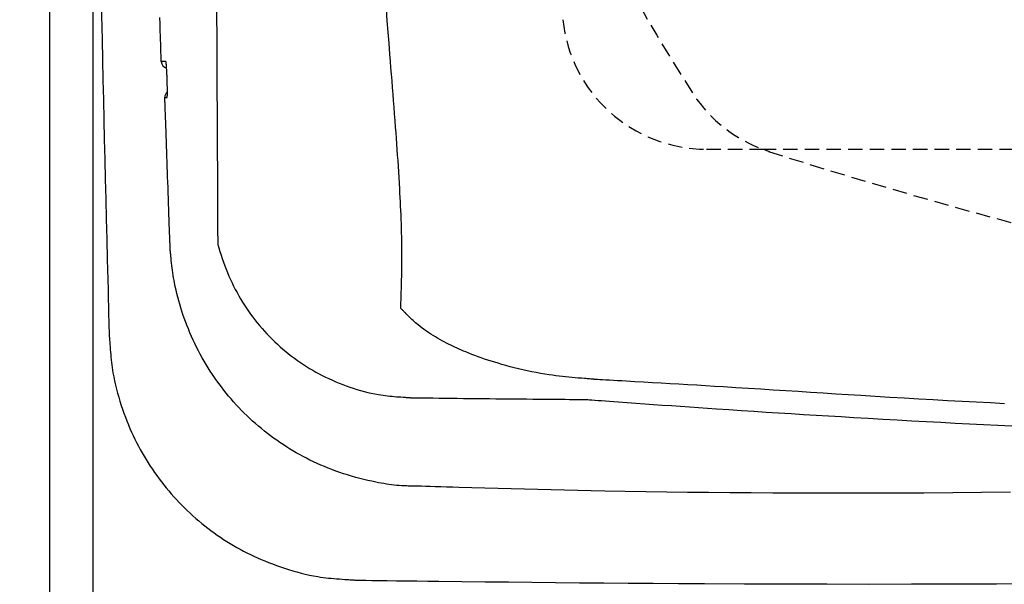
# Model space of a CAD drawing. Extents: x 10 to 2010, y 105 to 2905.
# Drawn here: x 341 to 477, y 2229 to 2307 of the extents above; entities that cross this region are included whole.
import ezdxf

# ---------------------------------------------------------------- set-up
doc = ezdxf.new("R2010")
doc.units = 0
doc.linetypes.add('EXLTYPE1', pattern=[3, 2, -1])
doc.layers.get('0').update_dxf_attribs({"linetype": 'CONTINUOUS'})
doc.layers.get('DEFPOINTS').update_dxf_attribs({"linetype": 'CONTINUOUS'})
for name, color, linetype in [('タンク', 7, 'CONTINUOUS'), ('便器', 7, 'CONTINUOUS'), ('寸法', 7, 'CONTINUOUS')]:
    doc.layers.add(name, color=color, linetype=linetype)
doc.styles.add('EXCADDIM1', font='monotxt', dxfattribs={"width": 0.84, "bigfont": 'extfont'})
doc.styles.get("Standard").update_dxf_attribs({"font": 'monotxt', "bigfont": 'extfont'})
doc.dimstyles.new('ISO-25', dxfattribs={"dimtxt": 2.5, "dimasz": 2.5, "dimexe": 1.25, "dimexo": 0.625, "dimtad": 1, "dimtxsty": 'STANDARD', "dimcen": 2.5, "dimazin": 3, "dimtfac": 1, "dimtmove": 0, "dimatfit": 3})

# ---------------------------------------------------------------- blocks, each defined once
blk = doc.blocks.new('EX_NORM')
at = {"color": 0, "linetype": 'CONTINUOUS'}
for q in [(-1, 0.1667), (-1, 0), (-1, -0.1667)]:
    blk.add_line((0, 0), q, dxfattribs=at)
blk = doc.blocks.new('*D15')
at = {"layer": 'DEFPOINTS', "color": 0}
for p in [(351, 2434), (1100, 2429), (1100, 2051)]:
    blk.add_point(p, dxfattribs=at)
at = {"layer": '寸法', "color": 3, "linetype": 'CONTINUOUS'}
for p, q in [((351, 2427), (351, 2041)), ((1100, 2422), (1100, 2041)), ((381, 2051), (1070, 2051))]:
    blk.add_line(p, q, dxfattribs=at)
at = {"layer": '寸法', "color": 3, "xscale": 30, "yscale": 30, "zscale": 30, "rotation": 180}
blk.add_blockref('EX_NORM', (351, 2051), dxfattribs=at)
at = {"layer": '寸法', "color": 3, "xscale": 30, "yscale": 30, "zscale": 30}
blk.add_blockref('EX_NORM', (1100, 2051), dxfattribs=at)
at = {"layer": '寸法', "color": 2, "insert": (725.5, 2074.5), "char_height": 40, "attachment_point": 5, "style": 'EXCADDIM1'}
blk.add_mtext('740', dxfattribs=at)
blk = doc.blocks.new('*D17')
at = {"layer": 'DEFPOINTS', "color": 0}
for p in [(1100, 2429), (345, 2418), (345, 1996)]:
    blk.add_point(p, dxfattribs=at)
at = {"layer": '寸法', "color": 3, "linetype": 'CONTINUOUS'}
for p, q in [((1100, 2422), (1100, 1986)), ((345, 2411), (345, 1986)), ((1070, 1996), (375, 1996))]:
    blk.add_line(p, q, dxfattribs=at)
at = {"layer": '寸法', "color": 3, "xscale": 30, "yscale": 30, "zscale": 30, "rotation": 180}
blk.add_blockref('EX_NORM', (345, 1996), dxfattribs=at)
at = {"layer": '寸法', "color": 3, "xscale": 30, "yscale": 30, "zscale": 30}
blk.add_blockref('EX_NORM', (1100, 1996), dxfattribs=at)
at = {"layer": '寸法', "color": 2, "insert": (722.5, 2019.5), "char_height": 40, "attachment_point": 5, "style": 'EXCADDIM1'}
blk.add_mtext('755', dxfattribs=at)
blk = doc.blocks.new('*D21')
at = {"layer": 'DEFPOINTS', "color": 0}
for p in [(376.25, 2429), (285.5, 2129), (345, 2129)]:
    blk.add_point(p, dxfattribs=at)
at = {"layer": '寸法', "color": 3, "linetype": 'CONTINUOUS'}
for p, q in [((339.4, 2429), (275.5, 2429)), ((285.5, 2399), (285.5, 2159)), ((308.15, 2129), (275.5, 2129))]:
    blk.add_line(p, q, dxfattribs=at)
at = {"layer": '寸法', "color": 3, "xscale": 30, "yscale": 30, "zscale": 30}
for p, rotation in [((285.5, 2429), 90), ((285.5, 2129), 270)]:
    blk.add_blockref('EX_NORM', p, dxfattribs=dict(at, rotation=rotation))
at = {"layer": '寸法', "color": 2, "insert": (262, 2279), "char_height": 40, "attachment_point": 5, "rotation": 90, "style": 'EXCADDIM1'}
blk.add_mtext('300', dxfattribs=at)

msp = doc.modelspace()

# ---------------------------------------------------------------- linework, layer by layer
at = {"layer": 'タンク', "color": 2, "linetype": 'CONTINUOUS', "flags": 128}
for points in [[(352.183, 2309.211), (352.285, 2304.236), (352.346, 2301.415), (352.407, 2298.618), (352.47, 2295.84), (352.534, 2293.076), (352.599, 2290.321), (352.665, 2287.57), (352.732, 2284.817), (352.8, 2282.059), (352.868, 2279.29), (352.938, 2276.505), (353.008, 2273.698), (353.043, 2272.29), (353.078, 2270.899), (353.111, 2269.551), (353.143, 2268.27), (353.173, 2267.081), (353.2, 2266.007), (353.223, 2265.073), (353.242, 2264.305), (353.257, 2263.726), (353.266, 2263.36), (353.269, 2263.233)], [(360.501, 2301.16), (360.499, 2301.201), (360.495, 2301.319), (360.489, 2301.506), (360.481, 2301.754), (360.471, 2302.058), (360.459, 2302.409), (360.446, 2302.799), (360.432, 2303.222), (360.417, 2303.671), (360.401, 2304.137), (360.385, 2304.614), (360.356, 2305.489), (360.326, 2306.374), (360.296, 2307.268)], [(360.753, 2301.161), (360.753, 2301.161), (360.753, 2301.161), (360.752, 2301.161), (360.751, 2301.161), (360.75, 2301.161), (360.749, 2301.161), (360.748, 2301.161), (360.746, 2301.161), (360.745, 2301.161), (360.743, 2301.161), (360.741, 2301.161), (360.735, 2301.161), (360.728, 2301.161), (360.72, 2301.161), (360.712, 2301.161), (360.703, 2301.161), (360.694, 2301.161), (360.685, 2301.161), (360.675, 2301.161), (360.666, 2301.161), (360.657, 2301.161), (360.647, 2301.161), (360.638, 2301.161), (360.629, 2301.161), (360.62, 2301.161), (360.611, 2301.16), (360.602, 2301.16), (360.594, 2301.16), (360.585, 2301.16), (360.576, 2301.16), (360.567, 2301.16), (360.558, 2301.16), (360.549, 2301.16), (360.543, 2301.16), (360.536, 2301.16), (360.53, 2301.16), (360.524, 2301.16), (360.519, 2301.16), (360.514, 2301.16), (360.509, 2301.16), (360.506, 2301.16), (360.503, 2301.16), (360.501, 2301.16), (360.501, 2301.16)], [(361.141, 2301.161), (361.141, 2301.161), (361.141, 2301.161), (361.14, 2301.161), (361.14, 2301.161), (361.139, 2301.161), (361.138, 2301.161), (361.137, 2301.161), (361.136, 2301.161), (361.135, 2301.161), (361.133, 2301.161), (361.132, 2301.161), (361.124, 2301.161), (361.114, 2301.161), (361.103, 2301.161), (361.092, 2301.161), (361.079, 2301.161), (361.065, 2301.161), (361.051, 2301.161), (361.036, 2301.161), (361.022, 2301.161), (361.007, 2301.161), (360.992, 2301.161), (360.978, 2301.161), (360.964, 2301.161), (360.951, 2301.161), (360.937, 2301.161), (360.924, 2301.161), (360.911, 2301.161), (360.897, 2301.161), (360.884, 2301.161), (360.87, 2301.161), (360.856, 2301.161), (360.842, 2301.161), (360.831, 2301.161), (360.819, 2301.161), (360.808, 2301.161), (360.797, 2301.161), (360.787, 2301.161), (360.778, 2301.161), (360.769, 2301.161), (360.763, 2301.161), (360.758, 2301.161), (360.755, 2301.161), (360.753, 2301.161)], [(361.318, 2298.661), (361.318, 2298.663), (361.317, 2298.67), (361.317, 2298.68), (361.316, 2298.694), (361.316, 2298.71), (361.315, 2298.73), (361.314, 2298.751), (361.313, 2298.774), (361.313, 2298.799), (361.312, 2298.824), (361.311, 2298.85), (361.309, 2298.903), (361.307, 2298.955), (361.305, 2299.008), (361.303, 2299.062), (361.301, 2299.116), (361.298, 2299.17), (361.296, 2299.225), (361.294, 2299.28), (361.292, 2299.336), (361.289, 2299.393), (361.287, 2299.45), (361.283, 2299.526), (361.279, 2299.604), (361.276, 2299.682), (361.271, 2299.76), (361.267, 2299.839), (361.263, 2299.918), (361.258, 2299.996), (361.254, 2300.075), (361.249, 2300.153), (361.244, 2300.23), (361.239, 2300.306), (361.236, 2300.363), (361.232, 2300.42), (361.228, 2300.476), (361.224, 2300.531), (361.219, 2300.586), (361.215, 2300.64), (361.211, 2300.694), (361.206, 2300.748), (361.201, 2300.801), (361.196, 2300.853), (361.191, 2300.906), (361.188, 2300.933), (361.185, 2300.961), (361.182, 2300.987), (361.178, 2301.013), (361.175, 2301.037), (361.172, 2301.06), (361.168, 2301.081), (361.165, 2301.1), (361.161, 2301.116), (361.157, 2301.13), (361.153, 2301.141), (361.152, 2301.142), (361.152, 2301.143), (361.151, 2301.144), (361.151, 2301.145), (361.15, 2301.146), (361.149, 2301.147), (361.149, 2301.149), (361.148, 2301.15), (361.147, 2301.151), (361.146, 2301.153), (361.145, 2301.155), (361.144, 2301.156), (361.144, 2301.156), (361.144, 2301.157), (361.143, 2301.158), (361.143, 2301.159), (361.142, 2301.159), (361.142, 2301.16), (361.142, 2301.16), (361.141, 2301.161), (361.141, 2301.161), (361.141, 2301.161)], [(361.309, 2296.16), (361.309, 2296.161), (361.31, 2296.161), (361.31, 2296.161), (361.31, 2296.162), (361.31, 2296.162), (361.311, 2296.163), (361.311, 2296.164), (361.311, 2296.164), (361.312, 2296.165), (361.312, 2296.166), (361.313, 2296.167), (361.314, 2296.169), (361.315, 2296.17), (361.315, 2296.172), (361.316, 2296.173), (361.317, 2296.174), (361.317, 2296.176), (361.318, 2296.177), (361.318, 2296.178), (361.319, 2296.179), (361.319, 2296.18), (361.32, 2296.181), (361.323, 2296.192), (361.326, 2296.206), (361.329, 2296.222), (361.331, 2296.241), (361.333, 2296.262), (361.335, 2296.285), (361.337, 2296.31), (361.338, 2296.336), (361.339, 2296.362), (361.34, 2296.39), (361.342, 2296.417), (361.343, 2296.47), (361.345, 2296.523), (361.346, 2296.576), (361.347, 2296.629), (361.348, 2296.683), (361.349, 2296.738), (361.349, 2296.793), (361.35, 2296.848), (361.35, 2296.904), (361.35, 2296.96), (361.35, 2297.017), (361.35, 2297.093), (361.349, 2297.17), (361.349, 2297.248), (361.348, 2297.327), (361.347, 2297.405), (361.346, 2297.484), (361.345, 2297.563), (361.344, 2297.641), (361.343, 2297.719), (361.341, 2297.797), (361.34, 2297.873), (361.338, 2297.93), (361.337, 2297.986), (361.336, 2298.042), (361.334, 2298.097), (361.333, 2298.152), (361.331, 2298.206), (361.33, 2298.26), (361.328, 2298.314), (361.326, 2298.367), (361.325, 2298.42), (361.323, 2298.472), (361.323, 2298.498), (361.322, 2298.523), (361.321, 2298.548), (361.32, 2298.571), (361.32, 2298.592), (361.319, 2298.611), (361.319, 2298.628), (361.318, 2298.642), (361.318, 2298.652), (361.318, 2298.659), (361.318, 2298.661)], [(360.999, 2296.16), (360.999, 2296.16), (360.999, 2296.16), (361, 2296.16), (361.001, 2296.16), (361.002, 2296.16), (361.003, 2296.16), (361.004, 2296.16), (361.005, 2296.16), (361.006, 2296.16), (361.008, 2296.16), (361.009, 2296.16), (361.017, 2296.16), (361.025, 2296.16), (361.034, 2296.16), (361.043, 2296.16), (361.054, 2296.16), (361.065, 2296.16), (361.076, 2296.16), (361.087, 2296.16), (361.099, 2296.16), (361.11, 2296.16), (361.121, 2296.16), (361.133, 2296.16), (361.144, 2296.16), (361.155, 2296.16), (361.166, 2296.16), (361.177, 2296.16), (361.188, 2296.16), (361.199, 2296.16), (361.21, 2296.16), (361.221, 2296.16), (361.232, 2296.16), (361.243, 2296.16), (361.252, 2296.16), (361.26, 2296.16), (361.269, 2296.16), (361.277, 2296.16), (361.285, 2296.16), (361.292, 2296.16), (361.297, 2296.16), (361.302, 2296.16), (361.306, 2296.16), (361.309, 2296.16), (361.309, 2296.16)], [(361.714, 2275.933), (361.714, 2275.939), (361.713, 2275.954), (361.712, 2275.979), (361.711, 2276.013), (361.709, 2276.055), (361.708, 2276.104), (361.706, 2276.16), (361.703, 2276.222), (361.701, 2276.289), (361.698, 2276.361), (361.696, 2276.437), (361.68, 2276.867), (361.662, 2277.37), (361.641, 2277.936), (361.619, 2278.556), (361.595, 2279.221), (361.57, 2279.924), (361.543, 2280.654), (361.516, 2281.403), (361.489, 2282.163), (361.462, 2282.924), (361.435, 2283.677), (361.409, 2284.416), (361.383, 2285.141), (361.358, 2285.856), (361.333, 2286.563), (361.309, 2287.266), (361.284, 2287.967), (361.259, 2288.67), (361.235, 2289.378), (361.21, 2290.092), (361.185, 2290.818), (361.159, 2291.556), (361.138, 2292.158), (361.117, 2292.759), (361.097, 2293.347), (361.077, 2293.91), (361.059, 2294.436), (361.042, 2294.913), (361.028, 2295.331), (361.016, 2295.676), (361.007, 2295.937), (361.001, 2296.102), (360.999, 2296.16)], [(395.538, 2242.251), (395.538, 2242.251), (395.538, 2242.251), (395.538, 2242.251), (395.538, 2242.251), (395.538, 2242.251), (395.538, 2242.251), (395.538, 2242.251), (395.538, 2242.251), (395.538, 2242.251), (395.538, 2242.251), (395.538, 2242.251), (395.523, 2242.251), (395.478, 2242.251), (395.407, 2242.252), (395.312, 2242.253), (395.197, 2242.254), (395.064, 2242.256), (394.916, 2242.259), (394.757, 2242.263), (394.589, 2242.268), (394.415, 2242.274), (394.239, 2242.281), (393.881, 2242.301), (393.524, 2242.327), (393.166, 2242.358), (392.807, 2242.395), (392.448, 2242.437), (392.088, 2242.485), (391.726, 2242.538), (391.363, 2242.596), (390.999, 2242.659), (390.632, 2242.726), (390.264, 2242.798), (389.71, 2242.914), (389.152, 2243.039), (388.592, 2243.173), (388.031, 2243.316), (387.47, 2243.467), (386.91, 2243.627), (386.352, 2243.795), (385.799, 2243.971), (385.25, 2244.154), (384.708, 2244.344), (384.173, 2244.541), (383.645, 2244.745), (383.126, 2244.955), (382.615, 2245.173), (382.111, 2245.396), (381.615, 2245.627), (381.125, 2245.864), (380.642, 2246.108), (380.164, 2246.359), (379.692, 2246.616), (379.225, 2246.881), (378.762, 2247.152), (378.304, 2247.429), (377.851, 2247.714), (377.402, 2248.005), (376.957, 2248.302), (376.517, 2248.607), (376.082, 2248.918), (375.651, 2249.235), (375.226, 2249.559), (374.805, 2249.89), (374.39, 2250.227), (373.98, 2250.571), (373.576, 2250.921), (373.177, 2251.277), (372.783, 2251.64), (372.395, 2252.009), (372.013, 2252.383), (371.637, 2252.764), (371.266, 2253.15), (370.902, 2253.542), (370.543, 2253.939), (370.19, 2254.342), (369.844, 2254.75), (369.503, 2255.163), (369.169, 2255.582), (368.841, 2256.005), (368.519, 2256.435), (368.204, 2256.869), (367.895, 2257.309), (367.592, 2257.755), (367.295, 2258.206), (367.005, 2258.662), (366.722, 2259.125), (366.445, 2259.593), (366.174, 2260.067), (365.911, 2260.547), (365.654, 2261.032), (365.403, 2261.522), (365.16, 2262.018), (364.924, 2262.519), (364.695, 2263.025), (364.473, 2263.536), (364.259, 2264.051), (364.052, 2264.571), (363.853, 2265.095), (363.681, 2265.568), (363.515, 2266.045), (363.356, 2266.524), (363.204, 2267.006), (363.059, 2267.49), (362.921, 2267.977), (362.79, 2268.465), (362.667, 2268.956), (362.552, 2269.447), (362.445, 2269.94), (362.346, 2270.434), (362.28, 2270.787), (362.218, 2271.14), (362.161, 2271.492), (362.107, 2271.842), (362.057, 2272.191), (362.01, 2272.538), (361.966, 2272.881), (361.926, 2273.221), (361.889, 2273.556), (361.854, 2273.887), (361.822, 2274.213), (361.807, 2274.367), (361.794, 2274.519), (361.78, 2274.669), (361.768, 2274.817), (361.757, 2274.961), (361.747, 2275.101), (361.738, 2275.237), (361.73, 2275.369), (361.724, 2275.495), (361.719, 2275.616), (361.716, 2275.731), (361.715, 2275.759), (361.715, 2275.787), (361.715, 2275.814), (361.714, 2275.839), (361.714, 2275.862), (361.714, 2275.882), (361.714, 2275.9), (361.714, 2275.914), (361.714, 2275.925), (361.714, 2275.932), (361.714, 2275.934), (361.714, 2275.934), (361.714, 2275.934), (361.714, 2275.934), (361.714, 2275.934), (361.714, 2275.934), (361.714, 2275.934), (361.714, 2275.934), (361.714, 2275.934), (361.714, 2275.934), (361.714, 2275.934), (361.714, 2275.934)], [(368.337, 2275.916), (368.366, 2275.795), (368.497, 2275.297), (368.64, 2274.799), (368.792, 2274.303), (368.955, 2273.809), (369.125, 2273.319), (369.304, 2272.832), (369.49, 2272.352), (369.683, 2271.878), (369.888, 2271.395), (370.1, 2270.92), (370.317, 2270.453), (370.542, 2269.994), (370.773, 2269.541), (371.011, 2269.095), (371.255, 2268.655), (371.507, 2268.222), (371.766, 2267.794), (372.032, 2267.372), (372.306, 2266.956), (372.593, 2266.535), (372.888, 2266.119), (373.192, 2265.709), (373.502, 2265.305), (373.82, 2264.906), (374.145, 2264.513), (374.478, 2264.125), (374.817, 2263.744), (375.164, 2263.369), (375.517, 2263.001), (375.876, 2262.638), (376.243, 2262.283), (376.616, 2261.933), (376.995, 2261.591), (377.38, 2261.256), (377.771, 2260.927), (378.168, 2260.606), (378.571, 2260.293), (378.979, 2259.986), (379.393, 2259.688), (379.812, 2259.397), (380.236, 2259.113), (380.656, 2258.844), (381.082, 2258.582), (381.513, 2258.327), (381.95, 2258.079), (382.393, 2257.839), (382.843, 2257.606), (383.299, 2257.379), (383.762, 2257.159), (384.232, 2256.946), (384.71, 2256.739), (385.196, 2256.538), (385.673, 2256.35), (386.157, 2256.168), (386.646, 2255.994), (387.14, 2255.827), (387.637, 2255.67), (388.136, 2255.521), (388.636, 2255.383), (389.137, 2255.256), (389.636, 2255.141), (390.133, 2255.038), (390.627, 2254.948), (390.945, 2254.897), (391.261, 2254.852), (391.575, 2254.811), (391.888, 2254.774), (392.2, 2254.742), (392.511, 2254.712), (392.821, 2254.685), (393.129, 2254.66), (393.438, 2254.637), (393.745, 2254.615), (394.052, 2254.594), (394.201, 2254.583), (394.347, 2254.573), (394.488, 2254.563), (394.622, 2254.554), (394.746, 2254.545), (394.858, 2254.538), (394.954, 2254.531), (395.034, 2254.525), (395.094, 2254.521), (395.132, 2254.518), (395.145, 2254.517)], [(353.269, 2263.233), (353.27, 2263.217), (353.274, 2263.172), (353.279, 2263.1), (353.287, 2263.005), (353.296, 2262.888), (353.306, 2262.755), (353.318, 2262.606), (353.33, 2262.446), (353.343, 2262.277), (353.356, 2262.102), (353.37, 2261.924), (353.398, 2261.567), (353.426, 2261.21), (353.455, 2260.853), (353.486, 2260.495), (353.52, 2260.137), (353.556, 2259.778), (353.595, 2259.417), (353.639, 2259.055), (353.687, 2258.691), (353.741, 2258.326), (353.8, 2257.958), (353.901, 2257.4), (354.015, 2256.838), (354.143, 2256.274), (354.282, 2255.708), (354.432, 2255.143), (354.593, 2254.578), (354.763, 2254.016), (354.942, 2253.458), (355.129, 2252.905), (355.323, 2252.359), (355.523, 2251.82), (355.729, 2251.291), (355.94, 2250.771), (356.156, 2250.259), (356.379, 2249.755), (356.608, 2249.257), (356.843, 2248.767), (357.084, 2248.283), (357.332, 2247.804), (357.587, 2247.331), (357.848, 2246.863), (358.117, 2246.399), (358.393, 2245.938), (358.676, 2245.482), (358.966, 2245.031), (359.263, 2244.583), (359.566, 2244.141), (359.877, 2243.703), (360.194, 2243.269), (360.518, 2242.841), (360.849, 2242.418), (361.186, 2242), (361.529, 2241.588), (361.879, 2241.181), (362.235, 2240.779), (362.597, 2240.384), (362.965, 2239.994), (363.339, 2239.609), (363.719, 2239.231), (364.105, 2238.858), (364.496, 2238.491), (364.893, 2238.13), (365.296, 2237.775), (365.703, 2237.426), (366.116, 2237.083), (366.535, 2236.746), (366.958, 2236.416), (367.386, 2236.092), (367.819, 2235.775), (368.257, 2235.464), (368.699, 2235.161), (369.145, 2234.864), (369.596, 2234.575), (370.051, 2234.293), (370.51, 2234.019), (370.972, 2233.752), (371.439, 2233.493), (371.91, 2233.241), (372.387, 2232.995), (372.87, 2232.757), (373.359, 2232.524), (373.855, 2232.298), (374.358, 2232.078), (374.869, 2231.863), (375.388, 2231.654), (375.916, 2231.449), (376.467, 2231.245), (377.026, 2231.047), (377.591, 2230.857), (378.163, 2230.674), (378.738, 2230.5), (379.317, 2230.335), (379.896, 2230.182), (380.476, 2230.04), (381.054, 2229.911), (381.63, 2229.796), (382.202, 2229.695), (382.582, 2229.635), (382.961, 2229.583), (383.337, 2229.535), (383.712, 2229.493), (384.086, 2229.455), (384.459, 2229.421), (384.832, 2229.39), (385.204, 2229.362), (385.576, 2229.335), (385.949, 2229.31), (386.322, 2229.285), (386.514, 2229.272), (386.704, 2229.259), (386.887, 2229.247), (387.06, 2229.236), (387.221, 2229.225), (387.367, 2229.216), (387.492, 2229.207), (387.596, 2229.2), (387.674, 2229.195), (387.723, 2229.192), (387.74, 2229.191)], [(395.145, 2254.517), (395.156, 2254.517), (395.189, 2254.517), (395.241, 2254.516), (395.312, 2254.515), (395.4, 2254.514), (395.502, 2254.513), (395.618, 2254.512), (395.746, 2254.51), (395.884, 2254.508), (396.03, 2254.506), (396.184, 2254.504), (396.796, 2254.497), (397.473, 2254.488), (398.206, 2254.479), (398.988, 2254.47), (399.81, 2254.46), (400.664, 2254.449), (401.543, 2254.439), (402.439, 2254.428), (403.344, 2254.418), (404.25, 2254.408), (405.148, 2254.398), (406.034, 2254.389), (406.907, 2254.38), (407.77, 2254.371), (408.626, 2254.363), (409.477, 2254.355), (410.326, 2254.347), (411.175, 2254.339), (412.027, 2254.332), (412.884, 2254.324), (413.749, 2254.317), (414.625, 2254.309), (415.27, 2254.303), (415.909, 2254.298), (416.532, 2254.292), (417.126, 2254.287), (417.68, 2254.282), (418.181, 2254.278), (418.617, 2254.274), (418.978, 2254.271), (419.249, 2254.269), (419.421, 2254.267), (419.481, 2254.267)], [(419.481, 2254.267), (419.534, 2254.263), (419.686, 2254.252), (419.927, 2254.234), (420.248, 2254.211), (420.639, 2254.183), (421.09, 2254.15), (421.592, 2254.114), (422.133, 2254.075), (422.706, 2254.033), (423.3, 2253.99), (423.905, 2253.946), (425.123, 2253.858), (426.347, 2253.769), (427.577, 2253.681), (428.81, 2253.592), (430.048, 2253.503), (431.289, 2253.415), (432.534, 2253.326), (433.781, 2253.239), (435.029, 2253.152), (436.279, 2253.065), (437.53, 2252.98), (439.251, 2252.864), (440.973, 2252.749), (442.697, 2252.637), (444.422, 2252.526), (446.149, 2252.417), (447.878, 2252.309), (449.611, 2252.202), (451.347, 2252.096), (453.086, 2251.992), (454.83, 2251.888), (456.578, 2251.785), (458.585, 2251.669), (460.596, 2251.553), (462.608, 2251.439), (464.62, 2251.327), (466.629, 2251.216), (468.632, 2251.108), (470.627, 2251.001), (472.612, 2250.897), (474.584, 2250.795), (476.54, 2250.695), (478.479, 2250.599)], [(478.313, 2241.388), (474.309, 2241.347), (470.304, 2241.313), (466.308, 2241.287), (462.333, 2241.269), (458.391, 2241.259), (454.492, 2241.256), (451.408, 2241.259), (448.358, 2241.267), (445.338, 2241.28), (442.346, 2241.298), (439.381, 2241.321), (436.44, 2241.349), (433.52, 2241.382), (430.62, 2241.42), (427.737, 2241.464), (424.869, 2241.514), (422.013, 2241.569), (420.146, 2241.608), (418.283, 2241.649), (416.426, 2241.692), (414.574, 2241.737), (412.728, 2241.783), (410.887, 2241.831), (409.053, 2241.879), (407.225, 2241.928), (405.404, 2241.978), (403.59, 2242.028), (401.783, 2242.078), (400.93, 2242.102), (400.092, 2242.125), (399.284, 2242.147), (398.519, 2242.169), (397.811, 2242.188), (397.174, 2242.206), (396.622, 2242.221), (396.168, 2242.234), (395.827, 2242.243), (395.612, 2242.249), (395.538, 2242.251)], [(387.74, 2229.191), (387.875, 2229.189), (388.263, 2229.185), (388.879, 2229.178), (389.698, 2229.168), (390.695, 2229.157), (391.844, 2229.144), (393.121, 2229.129), (394.501, 2229.113), (395.958, 2229.096), (397.468, 2229.079), (399.004, 2229.062), (402.204, 2229.025), (405.418, 2228.988), (408.651, 2228.953), (411.909, 2228.917), (415.197, 2228.884), (418.521, 2228.851), (421.884, 2228.82), (425.293, 2228.792), (428.752, 2228.766), (432.267, 2228.742), (435.843, 2228.722), (441.389, 2228.697), (447.061, 2228.68), (452.831, 2228.67), (458.671, 2228.668), (464.557, 2228.674), (470.46, 2228.687), (476.353, 2228.708), (482.21, 2228.736)]]:
    msp.add_lwpolyline(points, dxfattribs=at)
at = {"layer": 'タンク', "color": 4, "linetype": 'CONTINUOUS', "flags": 128}
for points in [[(393.73, 2266.921), (393.731, 2266.928), (393.731, 2266.948), (393.732, 2266.979), (393.733, 2267.021), (393.735, 2267.072), (393.737, 2267.132), (393.739, 2267.198), (393.741, 2267.271), (393.744, 2267.348), (393.746, 2267.429), (393.749, 2267.512), (393.757, 2267.775), (393.766, 2268.049), (393.775, 2268.334), (393.784, 2268.627), (393.792, 2268.929), (393.801, 2269.238), (393.81, 2269.553), (393.818, 2269.873), (393.826, 2270.197), (393.834, 2270.524), (393.841, 2270.854), (393.852, 2271.393), (393.86, 2271.935), (393.867, 2272.479), (393.872, 2273.024), (393.875, 2273.569), (393.877, 2274.113), (393.876, 2274.656), (393.874, 2275.198), (393.87, 2275.736), (393.863, 2276.271), (393.855, 2276.802), (393.842, 2277.429), (393.826, 2278.049), (393.808, 2278.664), (393.787, 2279.275), (393.764, 2279.882), (393.739, 2280.486), (393.711, 2281.087), (393.682, 2281.687), (393.652, 2282.287), (393.619, 2282.887), (393.586, 2283.488), (393.541, 2284.27), (393.494, 2285.054), (393.445, 2285.839), (393.395, 2286.624), (393.343, 2287.408), (393.291, 2288.191), (393.237, 2288.971), (393.182, 2289.747), (393.127, 2290.519), (393.071, 2291.285), (393.015, 2292.045), (392.944, 2292.981), (392.873, 2293.908), (392.801, 2294.827), (392.729, 2295.741), (392.657, 2296.652), (392.584, 2297.562), (392.511, 2298.472), (392.438, 2299.386), (392.364, 2300.304), (392.289, 2301.23), (392.215, 2302.165), (392.094, 2303.69), (391.973, 2305.241), (391.852, 2306.813), (391.732, 2308.403)], [(420.582, 2257.063), (420.566, 2257.064), (420.519, 2257.068), (420.445, 2257.074), (420.346, 2257.083), (420.225, 2257.093), (420.085, 2257.104), (419.929, 2257.117), (419.76, 2257.131), (419.581, 2257.146), (419.395, 2257.161), (419.204, 2257.177), (418.784, 2257.211), (418.358, 2257.247), (417.927, 2257.284), (417.489, 2257.323), (417.047, 2257.365), (416.6, 2257.409), (416.149, 2257.457), (415.695, 2257.509), (415.238, 2257.564), (414.778, 2257.625), (414.317, 2257.69), (413.711, 2257.784), (413.103, 2257.887), (412.495, 2257.999), (411.887, 2258.119), (411.28, 2258.247), (410.676, 2258.381), (410.076, 2258.523), (409.479, 2258.67), (408.888, 2258.823), (408.302, 2258.982), (407.724, 2259.145), (407.238, 2259.287), (406.758, 2259.432), (406.284, 2259.58), (405.817, 2259.731), (405.356, 2259.884), (404.902, 2260.04), (404.455, 2260.199), (404.014, 2260.361), (403.581, 2260.525), (403.156, 2260.691), (402.738, 2260.86), (402.434, 2260.987), (402.133, 2261.115), (401.835, 2261.245), (401.539, 2261.378), (401.245, 2261.515), (400.95, 2261.655), (400.655, 2261.799), (400.358, 2261.948), (400.06, 2262.102), (399.758, 2262.261), (399.453, 2262.427), (399.148, 2262.597), (398.84, 2262.772), (398.529, 2262.954), (398.219, 2263.142), (397.909, 2263.336), (397.601, 2263.535), (397.296, 2263.739), (396.996, 2263.949), (396.702, 2264.163), (396.415, 2264.382), (396.136, 2264.606), (395.958, 2264.756), (395.784, 2264.907), (395.613, 2265.06), (395.445, 2265.214), (395.28, 2265.37), (395.117, 2265.527), (394.955, 2265.685), (394.795, 2265.844), (394.636, 2266.003), (394.478, 2266.163), (394.319, 2266.324), (394.239, 2266.405), (394.161, 2266.485), (394.085, 2266.562), (394.012, 2266.635), (393.946, 2266.703), (393.885, 2266.764), (393.833, 2266.817), (393.79, 2266.86), (393.758, 2266.893), (393.737, 2266.914), (393.73, 2266.921)], [(477.493, 2253.682), (475.539, 2253.783), (473.57, 2253.887), (471.587, 2253.994), (469.595, 2254.103), (467.594, 2254.214), (465.588, 2254.327), (463.578, 2254.443), (461.568, 2254.561), (459.558, 2254.681), (457.553, 2254.803), (455.805, 2254.912), (454.061, 2255.022), (452.321, 2255.132), (450.585, 2255.244), (448.853, 2255.355), (447.123, 2255.467), (445.396, 2255.578), (443.671, 2255.689), (441.948, 2255.799), (440.227, 2255.907), (438.507, 2256.014), (437.265, 2256.09), (436.024, 2256.166), (434.785, 2256.24), (433.547, 2256.314), (432.312, 2256.386), (431.08, 2256.458), (429.851, 2256.53), (428.626, 2256.601), (427.406, 2256.671), (426.19, 2256.741), (424.98, 2256.811), (424.379, 2256.845), (423.788, 2256.879), (423.219, 2256.912), (422.68, 2256.943), (422.182, 2256.971), (421.734, 2256.997), (421.345, 2257.019), (421.026, 2257.038), (420.786, 2257.051), (420.635, 2257.06), (420.582, 2257.063)]]:
    msp.add_lwpolyline(points, dxfattribs=at)
at = {"layer": 'タンク', "color": 2, "linetype": 'CONTINUOUS'}
for centre, radius, start, end in [((27032.804, 2426.455), 26664.893, 180.0376817, 180.3234709), ((361.5, 2301.194), 1, 181.93151, 254.71832), ((361.999, 2296.194), 1, 131.21686, 181.9645)]:
    msp.add_arc(centre, radius, start, end, dxfattribs=at)
at = {"layer": '便器', "color": 7, "linetype": 'CONTINUOUS'}
msp.add_line((345, 2810), (345, 1972), dxfattribs=at)
at = {"layer": '便器', "color": 6, "linetype": 'EXLTYPE1'}
for p, q in [((436.118, 2289), (443.784, 2289)), ((443.784, 2289), (780, 2289))]:
    msp.add_line(p, q, dxfattribs=at)
at = {"layer": '便器', "color": 2, "linetype": 'EXLTYPE1'}
for centre, radius, start, end in [((652.558, 2437.958), 260, 188.63397, 213.10357), ((450.928, 2307.73), 20, 216.05637, 252.4127), ((686.137, 3051.38), 800, 252.439246, 260.884815)]:
    msp.add_arc(centre, radius, start, end, dxfattribs=at)
at = {"layer": '便器', "color": 6, "linetype": 'EXLTYPE1'}
msp.add_arc((436.118, 2309), 20, 185.83678, 270, dxfattribs=at)

# ---------------------------------------------------------------- dimensions: what is measured, and where the dimension line sits
at = {"layer": '寸法', "color": 3, "linetype": 'CONTINUOUS'}
dim = msp.add_linear_dim(base=(1100, 2051), p1=(351.001, 2434), p2=(1100, 2429), text='740', dimstyle='ISO-25', override={"dimtxt": 40, "dimasz": 30, "dimexe": 10, "dimexo": 7, "dimgap": 0, "dimtad": 1, "dimjust": 0, "dimtih": 0, "dimtoh": 0, "dimdec": 1, "dimzin": 8, "dimlunit": 2, "dimtxsty": 'EXCADDIM1', "dimblk1": 'EX_NORM', "dimblk2": 'EX_NORM', "dimsah": 1, "dimse1": 0, "dimse2": 0, "dimclrd": 3, "dimclre": 3, "dimclrt": 2, "dimtmove": 2}, dxfattribs=at)
dim.commit()
dim.dimension.update_dxf_attribs({"geometry": '*D15', "text_midpoint": (725.501, 2074.5), "dimtype": 160})
dim = msp.add_linear_dim(base=(285.5, 2129), p1=(376.25, 2429), p2=(345, 2129), angle=90, dimstyle='ISO-25', override={"dimtxt": 40, "dimasz": 30, "dimexe": 10, "dimexo": 36.849999, "dimgap": 0, "dimtad": 1, "dimjust": 0, "dimtih": 0, "dimtoh": 0, "dimdec": 1, "dimzin": 8, "dimlunit": 2, "dimtxsty": 'EXCADDIM1', "dimblk1": 'EX_NORM', "dimblk2": 'EX_NORM', "dimsah": 1, "dimse1": 0, "dimse2": 0, "dimclrd": 3, "dimclre": 3, "dimclrt": 2, "dimtmove": 2}, dxfattribs=at)
dim.commit()
dim.dimension.update_dxf_attribs({"geometry": '*D21', "text_midpoint": (262, 2279), "dimtype": 160})
dim = msp.add_linear_dim(base=(345, 1996), p1=(1100, 2429), p2=(345, 2418), dimstyle='ISO-25', override={"dimtxt": 40, "dimasz": 30, "dimexe": 10, "dimexo": 7, "dimgap": 0, "dimtad": 1, "dimjust": 0, "dimtih": 0, "dimtoh": 0, "dimdec": 1, "dimzin": 8, "dimlunit": 2, "dimtxsty": 'EXCADDIM1', "dimblk1": 'EX_NORM', "dimblk2": 'EX_NORM', "dimsah": 1, "dimse1": 0, "dimse2": 0, "dimclrd": 3, "dimclre": 3, "dimclrt": 2, "dimtmove": 2}, dxfattribs=at)
dim.commit()
dim.dimension.update_dxf_attribs({"geometry": '*D17', "text_midpoint": (722.5, 2019.5), "dimtype": 160})

doc.saveas('drawing.dxf')
